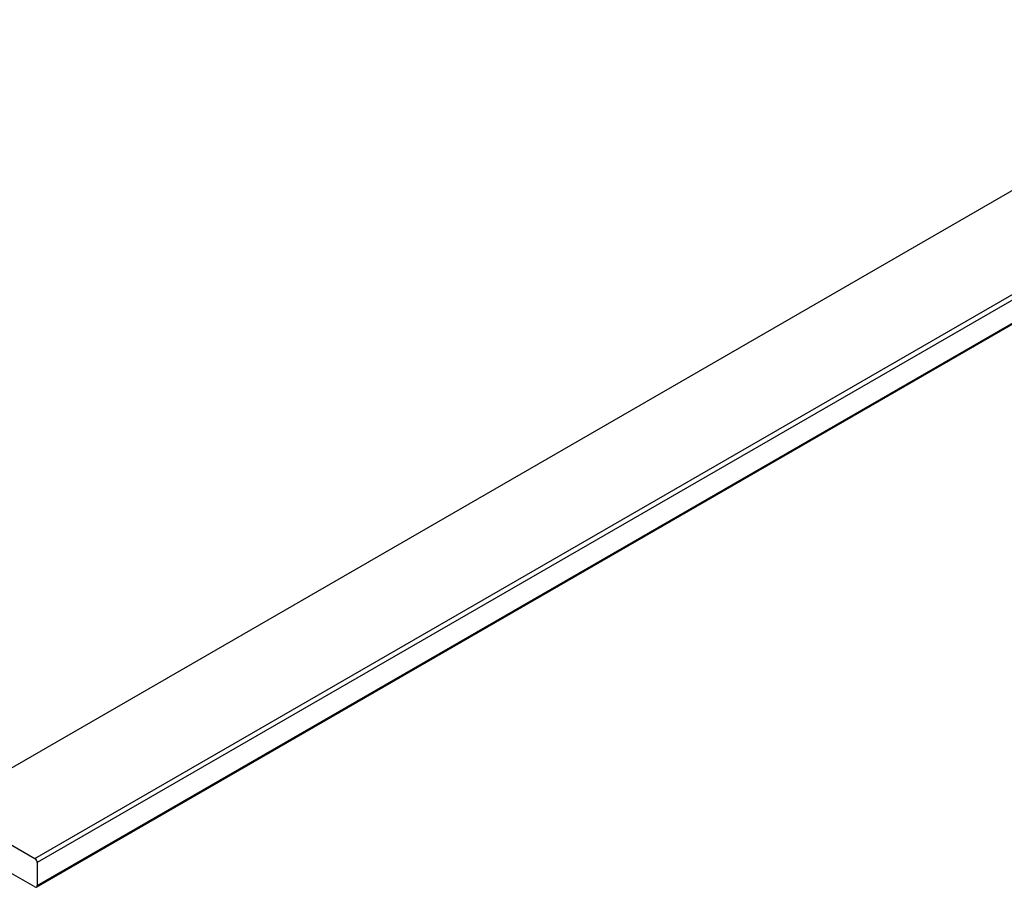
# Model space of a CAD drawing. Extents: x -627 to 627, y -280 to 219.
# Drawn here: x 421 to 464, y -51 to -14 of the extents above; entities that cross this region are included whole.
import ezdxf

# ---------------------------------------------------------------- set-up
doc = ezdxf.new("R2010")
doc.units = 0
doc.layers.get('0').update_dxf_attribs({"linetype": 'CONTINUOUS'})

msp = doc.modelspace()

# ---------------------------------------------------------------- linework, layer by layer
at = {"color": 7, "linetype": 'CONTINUOUS'}
for p, q in [((524.247, 13.908), (418.18, -47.323)), ((422.034, -49.547), (528.1, 11.683)), ((528.206, 11.5), (422.14, -49.731)), ((422.109, -50.78), (528.175, 10.451)), ((422.14, -50.711), (528.206, 10.52)), ((418.18, -47.323), (422.034, -49.547)), ((422.034, -50.772), (418.247, -48.586)), ((422.14, -49.731), (422.14, -50.711))]:
    msp.add_line(p, q, dxfattribs=at)
for centre, radius, start, end in [((421.91, -49.742), 0.231, 2.6055, 57.3945), ((422.076, -50.721), 0.0655, 230.7967, 9.214)]:
    msp.add_arc(centre, radius, start, end, dxfattribs=at)

doc.saveas('drawing.dxf')
